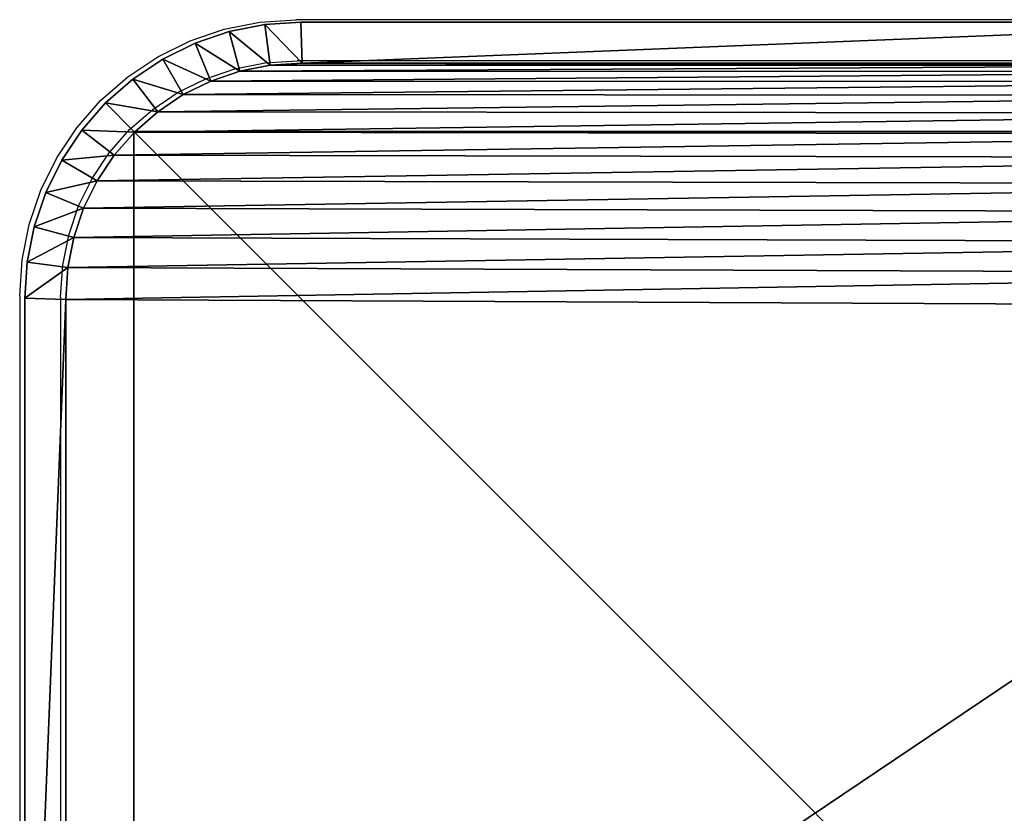
# Model space of a CAD drawing. Units: centimetres. Extents: x -453 to 471, y -397 to 397.
# Drawn here: x -303 to -296, y 131 to 137 of the extents above; entities that cross this region are included whole.
import ezdxf

# ---------------------------------------------------------------- set-up
doc = ezdxf.new("R2010")
doc.units = ezdxf.units.CM
doc.header["$LTSCALE"] = 2.54
doc.layers.get('0').update_dxf_attribs({"true_color": 0xff5454})
doc.layers.add('VP-EQ', color=7, linetype='Continuous', true_color=0x8a3492)

# ---------------------------------------------------------------- blocks, each defined once
blk = doc.blocks.new('Grupuj_30')
at = {"color": 0}
for p, q in [((0, 2.0217, 0.3), (0, 9.5275, 0.3)), ((0, 9.5275, 1.6), (0, 2.0217, 1.6)), ((0, 9.5275, 1.6), (0, 2.0217, 1.6)), ((0, 2.0217, 0.3), (0, 9.5275, 0.3)), ((0.3, 9.5176, 1.9), (0.3, 2.0315, 1.9)), ((0.3, 9.5176), (0.3, 2.0315)), ((0.3, 9.5176, 1.9), (0.3, 2.0315, 1.9)), ((0.3, 9.5176), (0.3, 2.0315)), ((0, 2.0217, 1.6), (0.3, 2.0315, 1.9)), ((0, 2.0217, 1.6), (0.3, 2.0315, 1.9)), ((0.3, 2.0315), (0, 2.0217, 0.3)), ((0.3, 2.0315), (0, 2.0217, 0.3)), ((0, 2.0217, 1.6), (0, 2.0217, 0.3)), ((0, 2.0217, 1.6), (0, 2.0217, 0.3)), ((0, 2.0217, 0.3), (0.0173, 1.7578, 0.3)), ((0.0173, 1.7578, 1.6), (0, 2.0217, 1.6)), ((0.0173, 1.7578, 1.6), (0, 2.0217, 1.6)), ((0, 2.0217, 0.3), (0.0173, 1.7578, 0.3)), ((0.3154, 1.797, 1.9), (0.3, 2.0315, 1.9)), ((0.3154, 1.797), (0.3, 2.0315)), ((0.3154, 1.797, 1.9), (0.3, 2.0315, 1.9)), ((0.3154, 1.797), (0.3, 2.0315)), ((0.0173, 1.7578, 1.6), (0.3154, 1.797, 1.9)), ((0.0173, 1.7578, 1.6), (0.3154, 1.797, 1.9)), ((0.0173, 1.7578, 0.3), (0.3154, 1.797)), ((0.0173, 1.7578, 0.3), (0.3154, 1.797)), ((0.0173, 1.7578, 1.6), (0.0173, 1.7578, 0.3)), ((0.0173, 1.7578, 0.3), (0.0689, 1.4984, 0.3)), ((0.0689, 1.4984, 1.6), (0.0173, 1.7578, 1.6)), ((0.0173, 1.7578, 1.6), (0.0173, 1.7578, 0.3)), ((0.0689, 1.4984, 1.6), (0.0173, 1.7578, 1.6)), ((0.0173, 1.7578, 0.3), (0.0689, 1.4984, 0.3)), ((0.3593, 1.5762, 1.9), (0.3154, 1.797, 1.9)), ((0.3593, 1.5762), (0.3154, 1.797)), ((0.3593, 1.5762, 1.9), (0.3154, 1.797, 1.9)), ((0.3593, 1.5762), (0.3154, 1.797)), ((0.0689, 1.4984, 1.6), (0.3593, 1.5762, 1.9)), ((0.0689, 1.4984, 1.6), (0.3593, 1.5762, 1.9)), ((0.0689, 1.4984, 0.3), (0.3593, 1.5762)), ((0.0689, 1.4984, 0.3), (0.3593, 1.5762)), ((0.4316, 1.3631, 1.9), (0.3593, 1.5762, 1.9)), ((0.4316, 1.3631), (0.3593, 1.5762)), ((0.4316, 1.3631, 1.9), (0.3593, 1.5762, 1.9)), ((0.4316, 1.3631), (0.3593, 1.5762)), ((0.0689, 1.4984, 1.6), (0.0689, 1.4984, 0.3)), ((0.0689, 1.4984, 0.3), (0.1539, 1.248, 0.3)), ((0.1539, 1.248, 1.6), (0.0689, 1.4984, 1.6)), ((0.0689, 1.4984, 1.6), (0.0689, 1.4984, 0.3)), ((0.1539, 1.248, 1.6), (0.0689, 1.4984, 1.6)), ((0.0689, 1.4984, 0.3), (0.1539, 1.248, 0.3)), ((0.4316, 1.3631, 1.9), (0.1539, 1.248, 1.6)), ((0.4316, 1.3631, 1.9), (0.1539, 1.248, 1.6)), ((0.1539, 1.248, 0.3), (0.4316, 1.3631)), ((0.1539, 1.248, 0.3), (0.4316, 1.3631)), ((0.5312, 1.1612, 1.9), (0.4316, 1.3631, 1.9)), ((0.5312, 1.1612), (0.4316, 1.3631)), ((0.5312, 1.1612, 1.9), (0.4316, 1.3631, 1.9)), ((0.5312, 1.1612), (0.4316, 1.3631)), ((0.1539, 1.248, 1.6), (0.1539, 1.248, 0.3)), ((0.1539, 1.248, 0.3), (0.2709, 1.0108, 0.3)), ((0.2709, 1.0108, 1.6), (0.1539, 1.248, 1.6)), ((0.1539, 1.248, 1.6), (0.1539, 1.248, 0.3)), ((0.2709, 1.0108, 1.6), (0.1539, 1.248, 1.6)), ((0.1539, 1.248, 0.3), (0.2709, 1.0108, 0.3)), ((0.5312, 1.1612, 1.9), (0.2709, 1.0108, 1.6)), ((0.5312, 1.1612, 1.9), (0.2709, 1.0108, 1.6)), ((0.5312, 1.1612), (0.2709, 1.0108, 0.3)), ((0.5312, 1.1612), (0.2709, 1.0108, 0.3)), ((0.6563, 0.974, 1.9), (0.5312, 1.1612, 1.9)), ((0.6563, 0.974), (0.5312, 1.1612)), ((0.6563, 0.974, 1.9), (0.5312, 1.1612, 1.9)), ((0.6563, 0.974), (0.5312, 1.1612)), ((0.2709, 1.0108, 1.6), (0.2709, 1.0108, 0.3)), ((0.2709, 1.0108, 0.3), (0.4178, 0.791, 0.3)), ((0.4178, 0.791, 1.6), (0.2709, 1.0108, 1.6)), ((0.2709, 1.0108, 1.6), (0.2709, 1.0108, 0.3)), ((0.4178, 0.791, 1.6), (0.2709, 1.0108, 1.6)), ((0.2709, 1.0108, 0.3), (0.4178, 0.791, 0.3)), ((0.4178, 0.791, 1.6), (0.6563, 0.974, 1.9)), ((0.4178, 0.791, 1.6), (0.6563, 0.974, 1.9)), ((0.6563, 0.974), (0.4178, 0.791, 0.3)), ((0.6563, 0.974), (0.4178, 0.791, 0.3)), ((0.8047, 0.8047, 1.9), (0.6563, 0.974, 1.9)), ((0.8047, 0.8047), (0.6563, 0.974)), ((0.8047, 0.8047, 1.9), (0.6563, 0.974, 1.9)), ((0.8047, 0.8047), (0.6563, 0.974)), ((0.8047, 0.8047, 1.9), (0.5921, 0.5921, 1.6)), ((0.8047, 0.8047, 1.9), (0.5921, 0.5921, 1.6)), ((0.8047, 0.8047), (0.5921, 0.5921, 0.3)), ((0.8047, 0.8047), (0.5921, 0.5921, 0.3)), ((0.974, 0.6563, 1.9), (0.8047, 0.8047, 1.9)), ((0.974, 0.6563), (0.8047, 0.8047)), ((0.974, 0.6563, 1.9), (0.8047, 0.8047, 1.9)), ((0.974, 0.6563), (0.8047, 0.8047)), ((0.4178, 0.791, 1.6), (0.4178, 0.791, 0.3)), ((0.4178, 0.791, 0.3), (0.5921, 0.5921, 0.3)), ((0.5921, 0.5921, 1.6), (0.4178, 0.791, 1.6)), ((0.4178, 0.791, 1.6), (0.4178, 0.791, 0.3)), ((0.5921, 0.5921, 1.6), (0.4178, 0.791, 1.6)), ((0.4178, 0.791, 0.3), (0.5921, 0.5921, 0.3)), ((0.791, 0.4178, 1.6), (0.974, 0.6563, 1.9)), ((0.791, 0.4178, 1.6), (0.974, 0.6563, 1.9)), ((0.791, 0.4178, 0.3), (0.974, 0.6563)), ((0.791, 0.4178, 0.3), (0.974, 0.6563)), ((1.1612, 0.5312, 1.9), (0.974, 0.6563, 1.9)), ((1.1612, 0.5312), (0.974, 0.6563)), ((1.1612, 0.5312, 1.9), (0.974, 0.6563, 1.9)), ((1.1612, 0.5312), (0.974, 0.6563)), ((0.5921, 0.5921, 1.6), (0.5921, 0.5921, 0.3)), ((0.5921, 0.5921, 0.3), (0.791, 0.4178, 0.3)), ((0.791, 0.4178, 1.6), (0.5921, 0.5921, 1.6)), ((0.5921, 0.5921, 1.6), (0.5921, 0.5921, 0.3)), ((0.791, 0.4178, 1.6), (0.5921, 0.5921, 1.6)), ((0.5921, 0.5921, 0.3), (0.791, 0.4178, 0.3)), ((1.1612, 0.5312, 1.9), (1.0108, 0.2709, 1.6)), ((1.1612, 0.5312, 1.9), (1.0108, 0.2709, 1.6)), ((1.0108, 0.2709, 0.3), (1.1612, 0.5312)), ((1.0108, 0.2709, 0.3), (1.1612, 0.5312)), ((1.3631, 0.4316, 1.9), (1.1612, 0.5312, 1.9)), ((1.3631, 0.4316), (1.1612, 0.5312)), ((1.3631, 0.4316, 1.9), (1.1612, 0.5312, 1.9)), ((1.3631, 0.4316), (1.1612, 0.5312)), ((0.791, 0.4178, 1.6), (0.791, 0.4178, 0.3)), ((0.791, 0.4178, 0.3), (1.0108, 0.2709, 0.3)), ((1.0108, 0.2709, 1.6), (0.791, 0.4178, 1.6)), ((0.791, 0.4178, 1.6), (0.791, 0.4178, 0.3)), ((1.0108, 0.2709, 1.6), (0.791, 0.4178, 1.6)), ((0.791, 0.4178, 0.3), (1.0108, 0.2709, 0.3)), ((1.3631, 0.4316, 1.9), (1.248, 0.1539, 1.6)), ((1.3631, 0.4316, 1.9), (1.248, 0.1539, 1.6)), ((1.3631, 0.4316), (1.248, 0.1539, 0.3)), ((1.3631, 0.4316), (1.248, 0.1539, 0.3)), ((1.5762, 0.3593, 1.9), (1.3631, 0.4316, 1.9)), ((1.5762, 0.3593), (1.3631, 0.4316)), ((1.5762, 0.3593, 1.9), (1.3631, 0.4316, 1.9)), ((1.5762, 0.3593), (1.3631, 0.4316)), ((1.4984, 0.0689, 1.6), (1.5762, 0.3593, 1.9)), ((1.4984, 0.0689, 1.6), (1.5762, 0.3593, 1.9)), ((1.4984, 0.0689, 0.3), (1.5762, 0.3593)), ((1.4984, 0.0689, 0.3), (1.5762, 0.3593)), ((1.797, 0.3154, 1.9), (1.5762, 0.3593, 1.9)), ((1.797, 0.3154), (1.5762, 0.3593)), ((1.797, 0.3154, 1.9), (1.5762, 0.3593, 1.9)), ((1.797, 0.3154), (1.5762, 0.3593)), ((1.7578, 0.0173, 1.6), (1.797, 0.3154, 1.9)), ((1.7578, 0.0173, 1.6), (1.797, 0.3154, 1.9)), ((1.7578, 0.0173, 0.3), (1.797, 0.3154)), ((1.7578, 0.0173, 0.3), (1.797, 0.3154)), ((2.0315, 0.3, 1.9), (1.797, 0.3154, 1.9)), ((2.0315, 0.3), (1.797, 0.3154)), ((2.0315, 0.3, 1.9), (1.797, 0.3154, 1.9)), ((2.0315, 0.3), (1.797, 0.3154)), ((2.0315, 0.3, 1.9), (2.0217, 0, 1.6)), ((2.0315, 0.3, 1.9), (2.0217, 0, 1.6)), ((2.0217, 0, 0.3), (2.0315, 0.3)), ((2.0217, 0, 0.3), (2.0315, 0.3)), ((2.0315, 0.3, 1.9), (9.4807, 0.3, 1.9)), ((2.0315, 0.3), (9.4807, 0.3)), ((2.0315, 0.3, 1.9), (9.4807, 0.3, 1.9)), ((2.0315, 0.3), (9.4807, 0.3)), ((1.0108, 0.2709, 1.6), (1.0108, 0.2709, 0.3)), ((1.0108, 0.2709, 0.3), (1.248, 0.1539, 0.3)), ((1.248, 0.1539, 1.6), (1.0108, 0.2709, 1.6)), ((1.0108, 0.2709, 1.6), (1.0108, 0.2709, 0.3)), ((1.248, 0.1539, 1.6), (1.0108, 0.2709, 1.6)), ((1.0108, 0.2709, 0.3), (1.248, 0.1539, 0.3)), ((1.248, 0.1539, 1.6), (1.248, 0.1539, 0.3)), ((1.248, 0.1539, 0.3), (1.4984, 0.0689, 0.3)), ((1.4984, 0.0689, 1.6), (1.248, 0.1539, 1.6)), ((1.248, 0.1539, 1.6), (1.248, 0.1539, 0.3)), ((1.4984, 0.0689, 1.6), (1.248, 0.1539, 1.6)), ((1.248, 0.1539, 0.3), (1.4984, 0.0689, 0.3)), ((1.4984, 0.0689, 1.6), (1.4984, 0.0689, 0.3)), ((1.4984, 0.0689, 0.3), (1.7578, 0.0173, 0.3)), ((1.7578, 0.0173, 1.6), (1.4984, 0.0689, 1.6)), ((1.4984, 0.0689, 1.6), (1.4984, 0.0689, 0.3)), ((1.7578, 0.0173, 1.6), (1.4984, 0.0689, 1.6)), ((1.4984, 0.0689, 0.3), (1.7578, 0.0173, 0.3)), ((1.7578, 0.0173, 1.6), (1.7578, 0.0173, 0.3)), ((1.7578, 0.0173, 0.3), (2.0217, 0, 0.3)), ((2.0217, 0, 1.6), (1.7578, 0.0173, 1.6)), ((1.7578, 0.0173, 1.6), (1.7578, 0.0173, 0.3)), ((2.0217, 0, 1.6), (1.7578, 0.0173, 1.6)), ((1.7578, 0.0173, 0.3), (2.0217, 0, 0.3)), ((2.0217, 0, 1.6), (2.0217, 0, 0.3)), ((9.4905, 0, 0.3), (2.0217, 0, 0.3)), ((2.0217, 0, 1.6), (9.4905, 0, 1.6)), ((2.0217, 0, 1.6), (2.0217, 0, 0.3)), ((2.0217, 0, 1.6), (9.4905, 0, 1.6)), ((9.4905, 0, 0.3), (2.0217, 0, 0.3))]:
    blk.add_line(p, q, dxfattribs=at)
mesh = blk.add_polyface(dxfattribs=at)
corners = [(0.3154, 1.797, 1.9), (0.3, 9.5176, 1.9), (0.3, 2.0315, 1.9), (0.3158, 9.7587, 1.9), (0.3593, 1.5762, 1.9), (0.361, 9.9861, 1.9), (0.4316, 1.3631, 1.9), (0.4355, 10.2055, 1.9), (0.5312, 1.1612, 1.9), (0.538, 10.4134, 1.9), (0.6563, 0.974, 1.9), (0.6668, 10.6061, 1.9), (0.8047, 0.8047, 1.9), (0.8196, 10.7804, 1.9), (0.974, 0.6563, 1.9), (0.9939, 10.9332, 1.9), (1.1612, 0.5312, 1.9), (1.1866, 11.062, 1.9), (1.3631, 0.4316, 1.9), (1.3945, 11.1645, 1.9), (1.5762, 0.3593, 1.9), (1.6139, 11.239, 1.9), (1.797, 0.3154, 1.9), (1.8413, 11.2842, 1.9), (2.0315, 0.3, 1.9), (2.0824, 11.3, 1.9), (9.4807, 0.3, 1.9), (9.5691, 11.3, 1.9), (9.7266, 0.3161, 1.9), (9.8035, 11.2846, 1.9), (9.9587, 0.3623, 1.9), (10.0242, 11.2407, 1.9), (10.1827, 0.4383, 1.9), (10.2373, 11.1684, 1.9), (10.3949, 0.543, 1.9), (10.4391, 11.0689, 1.9), (10.5917, 0.6744, 1.9), (10.6263, 10.9438, 1.9), (10.7696, 0.8304, 1.9), (10.7955, 10.7955, 1.9), (10.9256, 1.0083, 1.9), (10.9438, 10.6263, 1.9), (11.057, 1.2051, 1.9), (11.0689, 10.4391, 1.9), (11.1617, 1.4173, 1.9), (11.1684, 10.2373, 1.9), (11.2377, 1.6413, 1.9), (11.2407, 10.0242, 1.9), (11.2839, 1.8734, 1.9), (11.2846, 9.8035, 1.9), (11.3, 2.1193, 1.9), (11.3, 9.5691, 1.9)]
mesh.append_faces([[corners[k] for k in face] for face in [(0, 1, 2), (49, 50, 51)]], dxfattribs={"vtx0": -1, "color": 0})
mesh.append_faces([[corners[k] for k in face] for face in [(1, 0, 3), (3, 4, 5), (5, 6, 7), (7, 8, 9), (9, 10, 11), (11, 12, 13), (13, 14, 15), (15, 16, 17), (17, 18, 19), (19, 20, 21), (21, 22, 23), (23, 24, 25), (25, 26, 27), (27, 28, 29), (29, 30, 31), (31, 32, 33), (33, 34, 35), (35, 36, 37), (37, 38, 39), (39, 40, 41), (41, 42, 43), (43, 44, 45), (45, 46, 47), (47, 48, 49)]], dxfattribs={"vtx0": -1, "vtx1": -1, "color": 0})
mesh.append_faces([[corners[k] for k in face] for face in [(3, 0, 4), (5, 4, 6), (7, 6, 8), (9, 8, 10), (11, 10, 12), (13, 12, 14), (15, 14, 16), (17, 16, 18), (19, 18, 20), (21, 20, 22), (23, 22, 24), (25, 24, 26), (27, 26, 28), (29, 28, 30), (31, 30, 32), (33, 32, 34), (35, 34, 36), (37, 36, 38), (39, 38, 40), (41, 40, 42), (43, 42, 44), (45, 44, 46), (47, 46, 48), (49, 48, 50)]], dxfattribs={"vtx0": -1, "vtx2": -1, "color": 0})
mesh = blk.add_polyface(dxfattribs=at)
corners = [(0.3, 9.5176), (0.3154, 1.797), (0.3, 2.0315), (0.3158, 9.7587), (0.3593, 1.5762), (0.361, 9.9861), (0.4316, 1.3631), (0.4355, 10.2055), (0.5312, 1.1612), (0.538, 10.4134), (0.6563, 0.974), (0.6668, 10.6061), (0.8047, 0.8047), (0.8196, 10.7804), (0.974, 0.6563), (0.9939, 10.9332), (1.1612, 0.5312), (1.1866, 11.062), (1.3631, 0.4316), (1.3945, 11.1645), (1.5762, 0.3593), (1.6139, 11.239), (1.797, 0.3154), (1.8413, 11.2842), (2.0315, 0.3), (2.0824, 11.3), (9.4807, 0.3), (9.5691, 11.3), (9.7266, 0.3161), (9.8035, 11.2846), (9.9587, 0.3623), (10.0242, 11.2407), (10.1827, 0.4383), (10.2373, 11.1684), (10.3949, 0.543), (10.4391, 11.0689), (10.5917, 0.6744), (10.6263, 10.9438), (10.7696, 0.8304), (10.7955, 10.7955), (10.9256, 1.0083), (10.9438, 10.6263), (11.057, 1.2051), (11.0689, 10.4391), (11.1617, 1.4173), (11.1684, 10.2373), (11.2377, 1.6413), (11.2407, 10.0242), (11.2839, 1.8734), (11.2846, 9.8035), (11.3, 2.1193), (11.3, 9.5691)]
mesh.append_faces([[corners[k] for k in face] for face in [(0, 1, 2), (50, 49, 51)]], dxfattribs={"vtx0": -1, "color": 0})
mesh.append_faces([[corners[k] for k in face] for face in [(1, 3, 4), (4, 5, 6), (6, 7, 8), (8, 9, 10), (10, 11, 12), (12, 13, 14), (14, 15, 16), (16, 17, 18), (18, 19, 20), (20, 21, 22), (22, 23, 24), (24, 25, 26), (26, 27, 28), (28, 29, 30), (30, 31, 32), (32, 33, 34), (34, 35, 36), (36, 37, 38), (38, 39, 40), (40, 41, 42), (42, 43, 44), (44, 45, 46), (46, 47, 48), (48, 49, 50)]], dxfattribs={"vtx0": -1, "vtx1": -1, "color": 0})
mesh.append_faces([[corners[k] for k in face] for face in [(1, 0, 3), (4, 3, 5), (6, 5, 7), (8, 7, 9), (10, 9, 11), (12, 11, 13), (14, 13, 15), (16, 15, 17), (18, 17, 19), (20, 19, 21), (22, 21, 23), (24, 23, 25), (26, 25, 27), (28, 27, 29), (30, 29, 31), (32, 31, 33), (34, 33, 35), (36, 35, 37), (38, 37, 39), (40, 39, 41), (42, 41, 43), (44, 43, 45), (46, 45, 47), (48, 47, 49)]], dxfattribs={"vtx0": -1, "vtx2": -1, "color": 0})
mesh = blk.add_polyface(dxfattribs=at)
corners = [(0, 9.5275, 1.6), (0, 2.0217, 0.3), (0, 2.0217, 1.6), (0, 9.5275, 0.3)]
mesh.append_faces([[corners[k] for k in face] for face in [(0, 1, 2), (1, 0, 3)]], dxfattribs={"vtx0": -1, "color": 0})
mesh = blk.add_polyface(dxfattribs=at)
corners = [(0.3, 2.0315, 1.9), (0, 9.5275, 1.6), (0, 2.0217, 1.6), (0.3, 9.5176, 1.9)]
mesh.append_faces([[corners[k] for k in face] for face in [(0, 1, 2), (1, 0, 3)]], dxfattribs={"vtx0": -1, "color": 0})
mesh = blk.add_polyface(dxfattribs=at)
corners = [(0, 9.5275, 0.3), (0.3, 2.0315), (0, 2.0217, 0.3), (0.3, 9.5176)]
mesh.append_faces([[corners[k] for k in face] for face in [(0, 1, 2), (1, 0, 3)]], dxfattribs={"vtx0": -1, "color": 0})
mesh = blk.add_polyface(dxfattribs=at)
corners = [(0.0173, 1.7578, 1.6), (0.3, 2.0315, 1.9), (0, 2.0217, 1.6), (0.3154, 1.797, 1.9)]
mesh.append_faces([[corners[k] for k in face] for face in [(0, 1, 2), (1, 0, 3)]], dxfattribs={"vtx0": -1, "color": 0})
mesh = blk.add_polyface(dxfattribs=at)
corners = [(0.3, 2.0315), (0.0173, 1.7578, 0.3), (0, 2.0217, 0.3), (0.3154, 1.797)]
mesh.append_faces([[corners[k] for k in face] for face in [(0, 1, 2), (1, 0, 3)]], dxfattribs={"vtx0": -1, "color": 0})
mesh = blk.add_polyface(dxfattribs=at)
corners = [(0, 2.0217, 1.6), (0.0173, 1.7578, 0.3), (0.0173, 1.7578, 1.6), (0, 2.0217, 0.3)]
mesh.append_faces([[corners[k] for k in face] for face in [(0, 1, 2), (1, 0, 3)]], dxfattribs={"vtx0": -1, "color": 0})
mesh = blk.add_polyface(dxfattribs=at)
corners = [(0.0689, 1.4984, 1.6), (0.3154, 1.797, 1.9), (0.0173, 1.7578, 1.6), (0.3593, 1.5762, 1.9)]
mesh.append_faces([[corners[k] for k in face] for face in [(0, 1, 2), (1, 0, 3)]], dxfattribs={"vtx0": -1, "color": 0})
mesh = blk.add_polyface(dxfattribs=at)
corners = [(0.3154, 1.797), (0.0689, 1.4984, 0.3), (0.0173, 1.7578, 0.3), (0.3593, 1.5762)]
mesh.append_faces([[corners[k] for k in face] for face in [(0, 1, 2), (1, 0, 3)]], dxfattribs={"vtx0": -1, "color": 0})
mesh = blk.add_polyface(dxfattribs=at)
corners = [(0.0173, 1.7578, 1.6), (0.0689, 1.4984, 0.3), (0.0689, 1.4984, 1.6), (0.0173, 1.7578, 0.3)]
mesh.append_faces([[corners[k] for k in face] for face in [(0, 1, 2), (1, 0, 3)]], dxfattribs={"vtx0": -1, "color": 0})
mesh = blk.add_polyface(dxfattribs=at)
corners = [(0.1539, 1.248, 1.6), (0.3593, 1.5762, 1.9), (0.0689, 1.4984, 1.6), (0.4316, 1.3631, 1.9)]
mesh.append_faces([[corners[k] for k in face] for face in [(0, 1, 2), (1, 0, 3)]], dxfattribs={"vtx0": -1, "color": 0})
mesh = blk.add_polyface(dxfattribs=at)
corners = [(0.3593, 1.5762), (0.1539, 1.248, 0.3), (0.0689, 1.4984, 0.3), (0.4316, 1.3631)]
mesh.append_faces([[corners[k] for k in face] for face in [(0, 1, 2), (1, 0, 3)]], dxfattribs={"vtx0": -1, "color": 0})
mesh = blk.add_polyface(dxfattribs=at)
corners = [(0.0689, 1.4984, 1.6), (0.1539, 1.248, 0.3), (0.1539, 1.248, 1.6), (0.0689, 1.4984, 0.3)]
mesh.append_faces([[corners[k] for k in face] for face in [(0, 1, 2), (1, 0, 3)]], dxfattribs={"vtx0": -1, "color": 0})
mesh = blk.add_polyface(dxfattribs=at)
corners = [(0.2709, 1.0108, 1.6), (0.4316, 1.3631, 1.9), (0.1539, 1.248, 1.6), (0.5312, 1.1612, 1.9)]
mesh.append_faces([[corners[k] for k in face] for face in [(0, 1, 2), (1, 0, 3)]], dxfattribs={"vtx0": -1, "color": 0})
mesh = blk.add_polyface(dxfattribs=at)
corners = [(0.4316, 1.3631), (0.2709, 1.0108, 0.3), (0.1539, 1.248, 0.3), (0.5312, 1.1612)]
mesh.append_faces([[corners[k] for k in face] for face in [(0, 1, 2), (1, 0, 3)]], dxfattribs={"vtx0": -1, "color": 0})
mesh = blk.add_polyface(dxfattribs=at)
corners = [(0.1539, 1.248, 1.6), (0.2709, 1.0108, 0.3), (0.2709, 1.0108, 1.6), (0.1539, 1.248, 0.3)]
mesh.append_faces([[corners[k] for k in face] for face in [(0, 1, 2), (1, 0, 3)]], dxfattribs={"vtx0": -1, "color": 0})
mesh = blk.add_polyface(dxfattribs=at)
corners = [(0.4178, 0.791, 1.6), (0.5312, 1.1612, 1.9), (0.2709, 1.0108, 1.6), (0.6563, 0.974, 1.9)]
mesh.append_faces([[corners[k] for k in face] for face in [(0, 1, 2), (1, 0, 3)]], dxfattribs={"vtx0": -1, "color": 0})
mesh = blk.add_polyface(dxfattribs=at)
corners = [(0.5312, 1.1612), (0.4178, 0.791, 0.3), (0.2709, 1.0108, 0.3), (0.6563, 0.974)]
mesh.append_faces([[corners[k] for k in face] for face in [(0, 1, 2), (1, 0, 3)]], dxfattribs={"vtx0": -1, "color": 0})
mesh = blk.add_polyface(dxfattribs=at)
corners = [(0.2709, 1.0108, 1.6), (0.4178, 0.791, 0.3), (0.4178, 0.791, 1.6), (0.2709, 1.0108, 0.3)]
mesh.append_faces([[corners[k] for k in face] for face in [(0, 1, 2), (1, 0, 3)]], dxfattribs={"vtx0": -1, "color": 0})
mesh = blk.add_polyface(dxfattribs=at)
corners = [(0.5921, 0.5921, 1.6), (0.6563, 0.974, 1.9), (0.4178, 0.791, 1.6), (0.8047, 0.8047, 1.9)]
mesh.append_faces([[corners[k] for k in face] for face in [(0, 1, 2), (1, 0, 3)]], dxfattribs={"vtx0": -1, "color": 0})
mesh = blk.add_polyface(dxfattribs=at)
corners = [(0.6563, 0.974), (0.5921, 0.5921, 0.3), (0.4178, 0.791, 0.3), (0.8047, 0.8047)]
mesh.append_faces([[corners[k] for k in face] for face in [(0, 1, 2), (1, 0, 3)]], dxfattribs={"vtx0": -1, "color": 0})
mesh = blk.add_polyface(dxfattribs=at)
corners = [(0.791, 0.4178, 1.6), (0.8047, 0.8047, 1.9), (0.5921, 0.5921, 1.6), (0.974, 0.6563, 1.9)]
mesh.append_faces([[corners[k] for k in face] for face in [(0, 1, 2), (1, 0, 3)]], dxfattribs={"vtx0": -1, "color": 0})
mesh = blk.add_polyface(dxfattribs=at)
corners = [(0.8047, 0.8047), (0.791, 0.4178, 0.3), (0.5921, 0.5921, 0.3), (0.974, 0.6563)]
mesh.append_faces([[corners[k] for k in face] for face in [(0, 1, 2), (1, 0, 3)]], dxfattribs={"vtx0": -1, "color": 0})
mesh = blk.add_polyface(dxfattribs=at)
corners = [(0.4178, 0.791, 1.6), (0.5921, 0.5921, 0.3), (0.5921, 0.5921, 1.6), (0.4178, 0.791, 0.3)]
mesh.append_faces([[corners[k] for k in face] for face in [(0, 1, 2), (1, 0, 3)]], dxfattribs={"vtx0": -1, "color": 0})
mesh = blk.add_polyface(dxfattribs=at)
corners = [(1.0108, 0.2709, 1.6), (0.974, 0.6563, 1.9), (0.791, 0.4178, 1.6), (1.1612, 0.5312, 1.9)]
mesh.append_faces([[corners[k] for k in face] for face in [(0, 1, 2), (1, 0, 3)]], dxfattribs={"vtx0": -1, "color": 0})
mesh = blk.add_polyface(dxfattribs=at)
corners = [(0.974, 0.6563), (1.0108, 0.2709, 0.3), (0.791, 0.4178, 0.3), (1.1612, 0.5312)]
mesh.append_faces([[corners[k] for k in face] for face in [(0, 1, 2), (1, 0, 3)]], dxfattribs={"vtx0": -1, "color": 0})
mesh = blk.add_polyface(dxfattribs=at)
corners = [(0.791, 0.4178, 1.6), (0.5921, 0.5921, 0.3), (0.791, 0.4178, 0.3), (0.5921, 0.5921, 1.6)]
mesh.append_faces([[corners[k] for k in face] for face in [(0, 1, 2), (1, 0, 3)]], dxfattribs={"vtx0": -1, "color": 0})
mesh = blk.add_polyface(dxfattribs=at)
corners = [(1.248, 0.1539, 1.6), (1.1612, 0.5312, 1.9), (1.0108, 0.2709, 1.6), (1.3631, 0.4316, 1.9)]
mesh.append_faces([[corners[k] for k in face] for face in [(0, 1, 2), (1, 0, 3)]], dxfattribs={"vtx0": -1, "color": 0})
mesh = blk.add_polyface(dxfattribs=at)
corners = [(1.1612, 0.5312), (1.248, 0.1539, 0.3), (1.0108, 0.2709, 0.3), (1.3631, 0.4316)]
mesh.append_faces([[corners[k] for k in face] for face in [(0, 1, 2), (1, 0, 3)]], dxfattribs={"vtx0": -1, "color": 0})
mesh = blk.add_polyface(dxfattribs=at)
corners = [(1.0108, 0.2709, 1.6), (0.791, 0.4178, 0.3), (1.0108, 0.2709, 0.3), (0.791, 0.4178, 1.6)]
mesh.append_faces([[corners[k] for k in face] for face in [(0, 1, 2), (1, 0, 3)]], dxfattribs={"vtx0": -1, "color": 0})
mesh = blk.add_polyface(dxfattribs=at)
corners = [(1.4984, 0.0689, 1.6), (1.3631, 0.4316, 1.9), (1.248, 0.1539, 1.6), (1.5762, 0.3593, 1.9)]
mesh.append_faces([[corners[k] for k in face] for face in [(0, 1, 2), (1, 0, 3)]], dxfattribs={"vtx0": -1, "color": 0})
mesh = blk.add_polyface(dxfattribs=at)
corners = [(1.3631, 0.4316), (1.4984, 0.0689, 0.3), (1.248, 0.1539, 0.3), (1.5762, 0.3593)]
mesh.append_faces([[corners[k] for k in face] for face in [(0, 1, 2), (1, 0, 3)]], dxfattribs={"vtx0": -1, "color": 0})
mesh = blk.add_polyface(dxfattribs=at)
corners = [(1.7578, 0.0173, 1.6), (1.5762, 0.3593, 1.9), (1.4984, 0.0689, 1.6), (1.797, 0.3154, 1.9)]
mesh.append_faces([[corners[k] for k in face] for face in [(0, 1, 2), (1, 0, 3)]], dxfattribs={"vtx0": -1, "color": 0})
mesh = blk.add_polyface(dxfattribs=at)
corners = [(1.5762, 0.3593), (1.7578, 0.0173, 0.3), (1.4984, 0.0689, 0.3), (1.797, 0.3154)]
mesh.append_faces([[corners[k] for k in face] for face in [(0, 1, 2), (1, 0, 3)]], dxfattribs={"vtx0": -1, "color": 0})
mesh = blk.add_polyface(dxfattribs=at)
corners = [(2.0217, 0, 1.6), (1.797, 0.3154, 1.9), (1.7578, 0.0173, 1.6), (2.0315, 0.3, 1.9)]
mesh.append_faces([[corners[k] for k in face] for face in [(0, 1, 2), (1, 0, 3)]], dxfattribs={"vtx0": -1, "color": 0})
mesh = blk.add_polyface(dxfattribs=at)
corners = [(1.797, 0.3154), (2.0217, 0, 0.3), (1.7578, 0.0173, 0.3), (2.0315, 0.3)]
mesh.append_faces([[corners[k] for k in face] for face in [(0, 1, 2), (1, 0, 3)]], dxfattribs={"vtx0": -1, "color": 0})
mesh = blk.add_polyface(dxfattribs=at)
corners = [(9.4905, 0, 1.6), (2.0315, 0.3, 1.9), (2.0217, 0, 1.6), (9.4807, 0.3, 1.9)]
mesh.append_faces([[corners[k] for k in face] for face in [(0, 1, 2), (1, 0, 3)]], dxfattribs={"vtx0": -1, "color": 0})
mesh = blk.add_polyface(dxfattribs=at)
corners = [(2.0315, 0.3), (9.4905, 0, 0.3), (2.0217, 0, 0.3), (9.4807, 0.3)]
mesh.append_faces([[corners[k] for k in face] for face in [(0, 1, 2), (1, 0, 3)]], dxfattribs={"vtx0": -1, "color": 0})
mesh = blk.add_polyface(dxfattribs=at)
corners = [(1.248, 0.1539, 1.6), (1.0108, 0.2709, 0.3), (1.248, 0.1539, 0.3), (1.0108, 0.2709, 1.6)]
mesh.append_faces([[corners[k] for k in face] for face in [(0, 1, 2), (1, 0, 3)]], dxfattribs={"vtx0": -1, "color": 0})
mesh = blk.add_polyface(dxfattribs=at)
corners = [(1.4984, 0.0689, 1.6), (1.248, 0.1539, 0.3), (1.4984, 0.0689, 0.3), (1.248, 0.1539, 1.6)]
mesh.append_faces([[corners[k] for k in face] for face in [(0, 1, 2), (1, 0, 3)]], dxfattribs={"vtx0": -1, "color": 0})
mesh = blk.add_polyface(dxfattribs=at)
corners = [(1.7578, 0.0173, 1.6), (1.4984, 0.0689, 0.3), (1.7578, 0.0173, 0.3), (1.4984, 0.0689, 1.6)]
mesh.append_faces([[corners[k] for k in face] for face in [(0, 1, 2), (1, 0, 3)]], dxfattribs={"vtx0": -1, "color": 0})
mesh = blk.add_polyface(dxfattribs=at)
corners = [(2.0217, 0, 1.6), (1.7578, 0.0173, 0.3), (2.0217, 0, 0.3), (1.7578, 0.0173, 1.6)]
mesh.append_faces([[corners[k] for k in face] for face in [(0, 1, 2), (1, 0, 3)]], dxfattribs={"vtx0": -1, "color": 0})
mesh = blk.add_polyface(dxfattribs=at)
corners = [(9.4905, 0, 1.6), (2.0217, 0, 0.3), (9.4905, 0, 0.3), (2.0217, 0, 1.6)]
mesh.append_faces([[corners[k] for k in face] for face in [(0, 1, 2), (1, 0, 3)]], dxfattribs={"vtx0": -1, "color": 0})
blk = doc.blocks.new('Komponent_16')
at = {"color": 0}
blk.add_blockref('Grupuj_30', (0, 0), dxfattribs=at)
blk = doc.blocks.new('Komponent_23')
at = {"color": 18, "true_color": 0x000000}
blk.add_blockref('Komponent_16', (-0.8, -0.8, 22.5), dxfattribs=at)
blk = doc.blocks.new('R__nica')
at = {"color": 60, "true_color": 0xb3ff00}
for p, q in [((0, 10, 19.9), (0, 10, 240.362)), ((0, 10, 240.362), (0, 0, 240.362)), ((0, 10, 240.362), (0, 0, 240.362)), ((10, 10, 240.362), (0, 10, 240.362)), ((0, 10, 19.9), (0, 10, 240.362)), ((10, 10, 240.362), (0, 10, 240.362))]:
    blk.add_line(p, q, dxfattribs=at)
at = {"color": 0}
for p, q in [((0, 10, 19.9), (0, 0, 19.9)), ((10, 10, 19.9), (0, 10, 19.9)), ((0, 10, 19.9), (0, 0, 19.9)), ((10, 10, 19.9), (0, 10, 19.9))]:
    blk.add_line(p, q, dxfattribs=at)
at = {"color": 60, "true_color": 0xb3ff00}
mesh = blk.add_polyface(dxfattribs=at)
corners = [(0, 10, 240.362), (0, 0, 19.9), (0, 0, 240.362), (0, 10, 19.9)]
mesh.append_faces([[corners[k] for k in face] for face in [(0, 1, 2), (1, 0, 3)]], dxfattribs={"vtx0": -1, "color": 60})
mesh = blk.add_polyface(dxfattribs=at)
corners = [(10, 0, 240.362), (0, 10, 240.362), (0, 0, 240.362), (10, 10, 240.362)]
mesh.append_faces([[corners[k] for k in face] for face in [(0, 1, 2), (1, 0, 3)]], dxfattribs={"vtx0": -1, "color": 60})
mesh = blk.add_polyface(dxfattribs=at)
corners = [(0, 10, 240.362), (10, 10, 19.9), (0, 10, 19.9), (10, 10, 240.362)]
mesh.append_faces([[corners[k] for k in face] for face in [(0, 1, 2), (1, 0, 3)]], dxfattribs={"vtx0": -1, "color": 60})
at = {"color": 0}
mesh = blk.add_polyface(dxfattribs=at)
corners = [(0, 10, 19.9), (10, 0, 19.9), (0, 0, 19.9), (10, 10, 19.9)]
mesh.append_faces([[corners[k] for k in face] for face in [(0, 1, 2), (1, 0, 3)]], dxfattribs={"vtx0": -1, "color": 0})
blk = doc.blocks.new('2327')
at = {"layer": 'VP-EQ', "color": 0}
for p, q in [((2047.5885, -908.7032), (2047.8524, -908.6859)), ((2055.3582, -908.6859), (2047.8524, -908.6859)), ((2047.0787, -908.8398), (2047.3291, -908.7548)), ((2047.3291, -908.7548), (2047.5885, -908.7032)), ((2046.8415, -908.9567), (2047.0787, -908.8398)), ((2046.6217, -909.1037), (2046.8415, -908.9567)), ((2047.1938, -909.1175), (2047.4069, -909.0452)), ((2047.4069, -909.0452), (2047.6277, -909.0013)), ((2047.6277, -909.0013), (2047.8622, -908.9859)), ((2055.3484, -908.9859), (2047.8622, -908.9859)), ((2046.4228, -909.278), (2046.6217, -909.1037)), ((2046.9919, -909.2171), (2047.1938, -909.1175)), ((2046.8047, -909.3422), (2046.9919, -909.2171)), ((2046.2485, -909.4768), (2046.4228, -909.278)), ((2046.6354, -909.4906), (2046.8047, -909.3422)), ((2046.1016, -909.6967), (2046.2485, -909.4768)), ((2046.487, -909.6599), (2046.6354, -909.4906)), ((2045.9846, -909.9339), (2046.1016, -909.6967)), ((2046.3619, -909.847), (2046.487, -909.6599)), ((2046.2624, -910.0489), (2046.3619, -909.847)), ((2045.8996, -910.1843), (2045.9846, -909.9339)), ((2046.19, -910.2621), (2046.2624, -910.0489)), ((2045.848, -910.4437), (2045.8996, -910.1843)), ((2046.1461, -910.4829), (2046.19, -910.2621)), ((2045.8307, -910.7076), (2045.848, -910.4437)), ((2046.1307, -910.7174), (2046.1461, -910.4829)), ((2045.8307, -910.7076), (2045.8307, -918.1764)), ((2046.1307, -910.7174), (2046.1307, -918.1666))]:
    blk.add_line(p, q, dxfattribs=at)
blk = doc.blocks.new('2327 2d')
at = {"layer": 'VP-EQ', "color": 0}
blk.add_blockref('2327', (0, 0), dxfattribs=at)

msp = doc.modelspace()

# ---------------------------------------------------------------- block references
at = {"color": 253, "true_color": 0xa8a8a8, "rotation": 270.0000000000001}
msp.add_blockref('Komponent_23', (-302.2, 136.0914, 197.962), dxfattribs=at)
at = {"color": 0}
msp.add_blockref('R__nica', (-302.2, 126.0914, -19.9), dxfattribs=at)
at = {"layer": 'VP-EQ', "color": 0}
msp.add_blockref('2327 2d', (-2348.8674, 1045.5947), dxfattribs=at)

doc.saveas('drawing.dxf')
